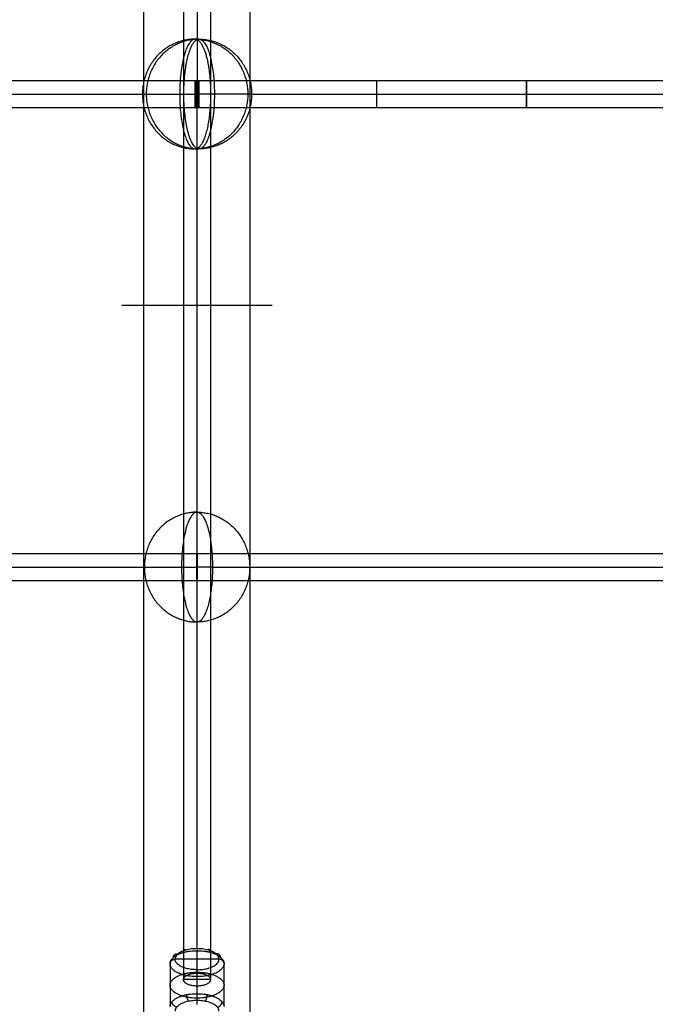
# Model space of a CAD drawing. Units: millimetres. Extents: x -2605 to 3896, y -16153 to 5750.
# Drawn here: x -105 to 271, y 411 to 994 of the extents above; entities that cross this region are included whole.
import ezdxf

# ---------------------------------------------------------------- set-up
doc = ezdxf.new("R2010")
doc.units = ezdxf.units.MM
doc.styles.add('Millimeter Klein', font='arial.ttf')
doc.dimstyles.new('Millimeter Klein', dxfattribs={"dimscale": 45, "dimtxt": 2.5, "dimasz": 3, "dimexe": 1, "dimexo": 0.5, "dimgap": 0.8, "dimtad": 1, "dimtoh": 1, "dimzin": 1, "dimdsep": 46, "dimtxsty": 'Millimeter Klein', "dimcen": 2.5, "dimadec": 1, "dimazin": 1, "dimtfac": 1, "dimtdec": 4, "dimtix": 1, "dimtofl": 0, "dimtmove": 1, "dimatfit": 3, "dimfxl": 1, "dimtolj": 1, "dimtzin": 1, "dimarcsym": 0})

# ---------------------------------------------------------------- blocks, each defined once
blk = doc.blocks.new('*D5')
at = {"color": 0, "lineweight": -2, "transparency": 16777216}
for p, q in [((71.5, 2505), (2016.81, 2505)), ((1971.81, 2280), (1971.81, 1656.09)), ((1971.81, 225), (1971.81, 652.63)), ((1435.39, 0), (2016.81, 0))]:
    blk.add_line(p, q, dxfattribs=at)
at = {"color": 0, "transparency": 16777216}
for points in [[(1934.31, 2280), (2009.31, 2280), (1971.81, 2505)], [(1934.31, 225), (2009.31, 225), (1971.81, 0)]]:
    blk.add_solid(points, dxfattribs=at)
at = {"layer": 'Defpoints', "color": 0, "transparency": 16777216}
for p in [(49, 2505), (1971.81, 2505), (1412.89, 0)]:
    blk.add_point(p, dxfattribs=at)
at = {"color": 0, "transparency": 16777216, "insert": (1971.81, 1154.36), "char_height": 225, "attachment_point": 5, "rotation": 90, "style": 'Millimeter Klein'}
blk.add_mtext('\\A1;2,50 m', dxfattribs=at)

msp = doc.modelspace()

# ---------------------------------------------------------------- linework, layer by layer
for points, degree in [([(-31.431, 0), (-31.431, 1250), (-31.431, 2500)], 2), ([(31.431, 0), (31.431, 1250), (31.431, 2500)], 2), ([(-75.199, 2403.729), (-623.445, 1412.43), (-1171.691, 421.131)], 2), ([(-72.301, 2403.241), (-620.548, 1411.942), (-1168.794, 420.642)], 2), ([(75.198, 2403.729), (623.445, 1412.43), (1171.691, 421.131)], 2), ([(77.212, 2403.241), (625.459, 1411.942), (1173.705, 420.642)], 2), ([(-77.773, 2400.94), (-626.019, 1409.641), (-1174.266, 418.342)], 2), ([(-97.973, 2396.681), (-635.773, 1413.11), (-1173.572, 429.538)], 2), ([(-76.4, 2398.801), (-624.646, 1407.501), (-1172.892, 416.202)], 2), ([(-65.086, 2398.801), (-613.332, 1407.501), (-1161.579, 416.202)], 2), ([(-63.712, 2396.661), (-611.959, 1405.362), (-1160.205, 414.063)], 2), ([(65.086, 2398.801), (613.332, 1407.501), (1161.579, 416.202)], 2), ([(67.581, 2400.94), (615.827, 1409.641), (1164.074, 418.342)], 2), ([(73.904, 2396.661), (622.151, 1405.362), (1170.397, 414.063)], 2), ([(76.399, 2398.801), (624.646, 1407.501), (1172.892, 416.202)], 2), ([(97.973, 2396.681), (635.773, 1413.11), (1173.572, 429.538)], 2), ([(-92.965, 2393.942), (-630.764, 1410.371), (-1168.564, 426.8)], 2), ([(-69.184, 2394.361), (-617.431, 1403.061), (-1165.677, 411.762)], 2), ([(-89.403, 2391.995), (-627.202, 1408.423), (-1165.002, 424.852)], 2), ([(-1162.78, 411.274), (-614.533, 1402.573), (-66.287, 2393.872)], 2), ([(-8, 2392.969), (-8, 1409.397), (-8, 425.826)], 2), ([(8, 2392.969), (8, 1409.397), (8, 425.826)], 2), ([(64.273, 2394.361), (612.519, 1403.061), (1160.766, 411.762)], 2), ([(1162.78, 411.274), (614.533, 1402.573), (66.287, 2393.872)], 2), ([(89.403, 2391.995), (627.202, 1408.423), (1165.002, 424.852)], 2), ([(92.965, 2393.942), (630.764, 1410.371), (1168.564, 426.8)], 2), ([(-84.394, 2389.256), (-622.194, 1405.685), (-1159.993, 422.113)], 2), ([(84.164, 2389.131), (621.964, 1405.559), (1159.763, 421.988)], 2), ([(84.394, 2389.256), (622.194, 1405.685), (1159.993, 422.113)], 2), ([(0, 1222), (0, 1090), (0, 958)], 2), ([(-888.985, 958), (-445.055, 958), (-1.125, 958)], 2), ([(-1.125, 958), (-0.562, 958), (0, 958)], 2), ([(0, 958), (0.562, 958), (1.124, 958)], 2), ([(1.125, 958), (1.124, 958), (1.124, 958), (1.124, 958), (1.124, 958), (1.124, 958)], 5), ([(1.125, 958), (445.055, 958), (888.985, 958)], 2), ([(-411.957, 950), (-206.499, 950), (-1.04, 950)], 2), ([(-1.04, 950), (-1.04, 950), (-1.04, 950), (-1.04, 950), (-1.04, 950), (-1.04, 950)], 5), ([(8.026, 950), (8.026, 950), (8.027, 950)], 2), ([(31.375, 950), (241.151, 950), (450.927, 950)], 2), ([(-888.985, 942), (-445.055, 942), (-1.124, 942)], 2), ([(-1.125, 942), (-0.562, 942), (0, 942)], 2), ([(0, 942), (0.562, 942), (1.124, 942)], 2), ([(0, 678), (0, 810), (0, 942)], 2), ([(1.124, 942), (445.055, 942), (888.985, 942)], 2), ([(-1043.841, 678), (-521.921, 678), (0, 678)], 2), ([(-0.029, 676.928), (-0.029, 670), (-0.029, 663.072)], 2), ([(0.001, 678), (0, 678), (0, 678)], 2), ([(0, 677.999), (0, 677.999), (0, 677.999)], 2), ([(0, 662.001), (0, 670), (0, 677.999)], 2), ([(0.001, 678), (521.921, 678), (1043.841, 678)], 2), ([(0.029, 676.928), (0.029, 670), (0.029, 663.072)], 2), ([(-1035.782, 670), (-517.92, 670), (-0.059, 670)], 2), ([(9.15, 670), (510.246, 670), (1011.341, 670)], 2), ([(-1043.841, 662), (-521.921, 662), (-0.001, 662)], 2), ([(0, 662), (521.921, 662), (1043.841, 662)], 2), ([(0, 444.147), (0, 553.074), (0, 662)], 2), ([(0, 444.147), (0, 443.55), (0, 442.954)], 2), ([(0, 417.509), (0, 430.231), (0, 442.954)], 2), ([(13, 437.91), (0, 437.91), (-13, 437.91)], 2), ([(-16, 435.278), (-16, 422.555), (-16, 409.833)], 2), ([(16, 409.833), (16, 422.555), (16, 435.278)], 2), ([(8, 425.826), (0, 425.826), (-8, 425.826)], 2), ([(0, 413.438), (0, 415.473), (0, 417.509)], 2), ([(0, 411.039), (0, 412.238), (0, 413.438)], 2)]:
    msp.add_open_spline(points, degree=degree)
for points, weights, knots in [([(-1.125, 982.5), (-32.31, 982.5), (-32.31, 950), (-32.31, 917.5), (-1.125, 917.5)], [1, 0.707106781187, 1, 0.707106781187, 1], [0, 0, 0, 51.0508806, 51.0508806, 102.1017612, 102.1017612, 102.1017612]), ([(1.125, 982.5), (-30.061, 982.5), (-30.061, 950), (-30.061, 917.5), (1.125, 917.5)], [1, 0.707106781187, 1, 0.707106781187, 1], [0, 0, 0, 51.0508806, 51.0508806, 102.1017612, 102.1017612, 102.1017612]), ([(-1.125, 982.5), (-10.275, 982.5), (-10.275, 950), (-10.275, 917.5), (-1.125, 917.5)], [1, 0.707106781187, 1, 0.707106781187, 1], [0, 0, 0, 51.0508806, 51.0508806, 102.1017612, 102.1017612, 102.1017612]), ([(-0.175, 982.171), (-8.026, 978.171), (-8.026, 950), (-8.026, 917.5), (1.125, 917.5)], [0.948208624637, 0.735816658482, 1, 0.707106781187, 1], [5.0040917, 5.0040917, 5.0040917, 51.0508806, 51.0508806, 102.1017612, 102.1017612, 102.1017612]), ([(-1.125, 982.5), (30.061, 982.5), (30.061, 950), (30.061, 917.5), (-1.125, 917.5)], [1, 0.707106781187, 1, 0.707106781187, 1], [0, 0, 0, 51.0508806, 51.0508806, 102.1017612, 102.1017612, 102.1017612]), ([(1.125, 982.5), (10.275, 982.5), (10.275, 950), (10.275, 917.5), (1.125, 917.5)], [1, 0.707106781187, 1, 0.707106781187, 1], [0, 0, 0, 51.0508806, 51.0508806, 102.1017612, 102.1017612, 102.1017612]), ([(1.125, 982.5), (32.31, 982.5), (32.31, 950), (32.31, 917.5), (1.125, 917.5)], [1, 0.707106781187, 1, 0.707106781187, 1], [0, 0, 0, 51.0508806, 51.0508806, 102.1017612, 102.1017612, 102.1017612]), ([(3.301, 978.446), (8.026, 969.173), (8.026, 950), (8.026, 921.829), (0.175, 917.829)], [0.870577459996, 0.803622265608, 1, 0.735816658482, 0.948208624637], [16.8225147, 16.8225147, 16.8225147, 51.0508806, 51.0508806, 97.0976696, 97.0976696, 97.0976696]), ([(-1.04, 950), (-1.04, 953.317), (-1.065, 955.661), (-1.09, 958.005), (-1.125, 958)], [1, 0.923737087223, 1, 0.923737087223, 1], [-13.2687848, -13.2687848, -13.2687848, -6.6343924, -6.6343924, 0, 0, 0]), ([(-0.605, 958), (-0.57, 958.003), (-0.545, 955.659), (-0.52, 953.316), (-0.52, 950), (-0.52, 946.684), (-0.545, 944.341), (-0.57, 941.997), (-0.605, 942)], [1, 0.923802947697, 1, 0.923802947697, 1, 0.923802947697, 1, 0.923802947697, 1], [0, 0, 0, 6.2863865, 6.2863865, 12.5727731, 12.5727731, 18.8591596, 18.8591596, 25.1455462, 25.1455462, 25.1455462]), ([(-0.562, 958), (-0.527, 958.002), (-0.502, 955.659), (-0.478, 953.315), (-0.478, 950), (-0.478, 946.685), (-0.502, 944.341), (-0.527, 941.998), (-0.562, 942)], [1, 0.923808325872, 1, 0.923808325872, 1, 0.923808325872, 1, 0.923808325872, 1], [0, 0, 0, 6.2861618, 6.2861618, 12.5723236, 12.5723236, 18.8584854, 18.8584854, 25.1446472, 25.1446472, 25.1446472]), ([(0.562, 958), (0.527, 958.002), (0.502, 955.659), (0.478, 953.315), (0.478, 950), (0.478, 946.685), (0.502, 944.341), (0.527, 941.998), (0.562, 942)], [1, 0.923808325872, 1, 0.923808325872, 1, 0.923808325872, 1, 0.923808325872, 1], [0, 0, 0, 6.2861618, 6.2861618, 12.5723236, 12.5723236, 18.8584854, 18.8584854, 25.1446472, 25.1446472, 25.1446472]), ([(0.605, 958), (0.57, 958.003), (0.545, 955.659), (0.52, 953.316), (0.52, 950), (0.52, 946.684), (0.545, 944.341), (0.57, 941.997), (0.605, 942)], [1, 0.923802947697, 1, 0.923802947697, 1, 0.923802947697, 1, 0.923802947697, 1], [0, 0, 0, 6.2863865, 6.2863865, 12.5727731, 12.5727731, 18.8591596, 18.8591596, 25.1455462, 25.1455462, 25.1455462]), ([(1.125, 958), (1.089, 958.005), (1.065, 955.661), (1.04, 953.317), (1.04, 950)], [1, 0.923737087219, 1, 0.923737087219, 1], [-13.2687848, -13.2687848, -13.2687848, -6.6343924, -6.6343924, 0, 0, 0]), ([(195.074, 958), (194.989, 958), (194.989, 950), (194.989, 942), (195.074, 942)], [1, 0.707106781187, 1, 0.707106781187, 1], [0, 0, 0, 12.5663706, 12.5663706, 25.1327412, 25.1327412, 25.1327412]), ([(195.033, 942), (195.118, 942), (195.118, 950), (195.118, 958), (195.033, 958)], [1, 0.707106781187, 1, 0.707106781187, 1], [0, 0, 0, 12.5663706, 12.5663706, 25.1327412, 25.1327412, 25.1327412]), ([(-1.125, 942), (-1.09, 941.995), (-1.065, 944.339), (-1.04, 946.683), (-1.04, 950)], [1, 0.923737087223, 1, 0.923737087223, 1], [-13.2687848, -13.2687848, -13.2687848, -6.6343924, -6.6343924, 0, 0, 0]), ([(1.04, 950), (1.04, 946.683), (1.065, 944.339), (1.089, 941.995), (1.125, 942)], [1, 0.923737087219, 1, 0.923737087219, 1], [-13.2687848, -13.2687848, -13.2687848, -6.6343924, -6.6343924, 0, 0, 0]), ([(-44.45, 825), (-44.45, 825), (-31.431, 825), (0, 825), (31.431, 825)], [0.853553390593, 0.853553390593, 1, 0.707106781187, 1], [34.9109484, 34.9109484, 34.9109484, 69.8218967, 69.8218967, 139.6437935, 139.6437935, 139.6437935]), ([(0, 702.5), (-31.185, 702.5), (-31.185, 670), (-31.185, 637.5), (0, 637.5)], [1, 0.707106781187, 1, 0.707106781187, 1], [0, 0, 0, 51.0508806, 51.0508806, 102.1017612, 102.1017612, 102.1017612]), ([(0, 702.5), (-9.15, 702.5), (-9.15, 670), (-9.15, 637.5), (0, 637.5)], [1, 0.707106781187, 1, 0.707106781187, 1], [0, 0, 0, 51.0508806, 51.0508806, 102.1017612, 102.1017612, 102.1017612]), ([(0, 702.5), (31.185, 702.5), (31.185, 670), (31.185, 637.5), (0, 637.5)], [1, 0.707106781187, 1, 0.707106781187, 1], [0, 0, 0, 51.0508806, 51.0508806, 102.1017612, 102.1017612, 102.1017612]), ([(-16, 435.278), (-16, 442.954), (0, 442.954), (16, 442.954), (16, 435.278)], [1, 0.707106781094, 1, 0.707106781094, 1], [-64, -64, -64, -32, -32, 0, 0, 0]), ([(13, 437.91), (13, 444.147), (0, 444.147), (-13, 444.147), (-13, 437.91)], [1, 0.707106781448, 1, 0.707106781448, 1], [0, 0, 0, 26, 26, 52, 52, 52]), ([(-0.002, 431.673), (-0.001, 431.673), (0, 431.673), (13, 431.673), (13, 437.91)], [0.999947078599, 0.999973536908, 1, 0.707106780925, 1], [25.9976509, 25.9976509, 25.9976509, 26, 26, 52, 52, 52]), ([(16, 435.278), (16, 427.602), (0, 427.602), (-16, 427.602), (-16, 435.278)], [1, 0.70710678128, 1, 0.70710678128, 1], [-64, -64, -64, -32, -32, 0, 0, 0]), ([(-16, 422.555), (-16, 430.231), (0, 430.231), (16, 430.231), (16, 422.555)], [1, 0.707106781064, 1, 0.707106781064, 1], [0, 0, 0, 25.1327412, 25.1327412, 50.2654825, 50.2654825, 50.2654825]), ([(0, 421.988), (-8, 421.988), (-8, 425.826), (-8, 429.664), (0, 429.664)], [1, 0.707106781187, 1, 0.707106781187, 1], [-32, -32, -32, -16, -16, 0, 0, 0]), ([(0, 429.664), (8, 429.664), (8, 425.826), (8, 421.988), (0, 421.988)], [1, 0.707106781187, 1, 0.707106781187, 1], [-32, -32, -32, -16, -16, 0, 0, 0]), ([(16, 422.555), (16, 414.879), (0, 414.879), (-16, 414.879), (-16, 422.555)], [1, 0.707106781309, 1, 0.707106781309, 1], [0, 0, 0, 25.1327412, 25.1327412, 50.2654824, 50.2654824, 50.2654824]), ([(-16, 409.833), (-16, 417.509), (0, 417.509), (16, 417.509), (16, 409.833)], [1, 0.707106781153, 1, 0.707106781153, 1], [0, 0, 0, 32, 32, 64, 64, 64]), ([(13, 407.201), (13, 413.438), (0, 413.438), (-13, 413.438), (-13, 407.201)], [1, 0.707106780884, 1, 0.707106780884, 1], [0, 0, 0, 26, 26, 52, 52, 52])]:
    msp.add_rational_spline(points, weights, degree=2, knots=knots)
for points, weights in [([(-1.125, 982.5), (1.235, 982.5), (3.301, 978.446)], [1, 0.903484515579, 0.870577459996]), ([(1.125, 982.5), (0.472, 982.5), (-0.175, 982.171)], [1, 0.971290122705, 0.948208624637]), ([(8.026, 950), (3.586, 950), (-1.04, 950)], [1, 0.944319922627, 0.909809819956]), ([(31.375, 950), (31.375, 950), (8.026, 950)], [0.909204642095, 0.763278472395, 0.999993239398]), ([(0.175, 917.829), (-0.472, 917.5), (-1.125, 917.5)], [0.948208624637, 0.971290122705, 1]), ([(31.431, 825), (44.45, 825), (44.45, 825)], [1, 0.853553390593, 0.853553390593]), ([(0, 702.5), (9.15, 702.5), (9.15, 670)], [1, 0.70710955733, 0.999994447766]), ([(-0.059, 670), (-0.059, 677.97), (0, 678)], [1, 0.70788121435, 0.998455231091]), ([(0, 678), (0.059, 678), (0.059, 670)], [1, 0.70710678207, 1]), ([(0, 662), (-0.059, 662), (-0.059, 670)], [1, 0.707106782238, 1]), ([(9.15, 670), (4.641, 670), (-0.059, 670)], [1, 0.943490043841, 0.908785817142]), ([(0, 662), (0.059, 662), (0.059, 670)], [1, 0.707106782071, 1]), ([(9.15, 670), (9.15, 641.829), (1.299, 637.829)], [0.999995315353, 0.735818541624, 0.948208624637]), ([(1.299, 637.829), (0.653, 637.5), (0, 637.5)], [0.948208624637, 0.971290122705, 1]), ([(-7.866, 441.962), (-7.866, 444.594), (-6.391, 443.341)], [1, 0.707106781186, 1]), ([(7.866, 441.962), (7.866, 444.594), (6.391, 443.341)], [1, 0.707106781187, 1]), ([(-14.507, 437.554), (-16, 436.793), (-16, 435.278)], [0.86806058894, 0.80746076692, 1]), ([(-14.507, 437.554), (-13.808, 437.91), (-13, 437.91)], [0.868060588502, 0.899646014143, 1]), ([(-13.933, 439.051), (-13.933, 441.684), (-11.321, 440.976)], [1, 0.707106781187, 1]), ([(-0.002, 431.673), (-13, 431.674), (-13, 437.91)], [0.999947078513, 0.707133244185, 1.00000000027]), ([(13.933, 439.051), (13.933, 441.684), (11.321, 440.976)], [1, 0.707106781188, 0.999999999997]), ([(16, 435.278), (16, 437.91), (13, 437.91)], [1, 0.707106780145, 1]), ([(-4.887, 412.98), (-6.015, 414.314), (-6.015, 416.946)], [0.999999999999, 0.707106781187, 1]), ([(4.887, 412.98), (6.015, 414.314), (6.015, 416.946)], [1, 0.707106781187, 1]), ([(-12.046, 409.546), (-14.826, 410.087), (-14.826, 412.719)], [1, 0.707106781187, 1]), ([(12.046, 409.546), (14.826, 410.087), (14.826, 412.719)], [0.999999999997, 0.707106781188, 1])]:
    msp.add_rational_spline(points, weights, degree=2)
for points, knots in [([(0, 958), (0, 958), (0, 957.986), (0, 957.961), (0, 957.908), (0, 957.828), (0, 957.779), (0, 957.167), (0, 955.764), (0, 954.024), (0, 952.012), (0, 950)], [0, 0, 0, 0, 0, 0, 1.4715774, 1.4715774, 1.4715774, 2.9431547, 2.9431547, 2.9431547, 12.923919, 12.923919, 12.923919, 12.923919, 12.923919, 12.923919]), ([(106.212, 958), (106.212, 958), (106.212, 957.997), (106.212, 957.99), (106.212, 957.977), (106.212, 957.957), (106.212, 957.945), (106.212, 957.793), (106.212, 957.444), (106.212, 956.997), (106.212, 955.67), (106.212, 953.771), (106.212, 952.561), (106.212, 951.28), (106.212, 950)], [-12.72817, -12.72817, -12.72817, -12.72817, -12.72817, -12.72817, -11.9909723, -11.9909723, -11.9909723, -11.2537746, -11.2537746, -11.2537746, -6.364085, -6.364085, -6.364085, 0, 0, 0, 0, 0, 0]), ([(0, 950), (0, 947.988), (0, 945.976), (0, 944.236), (0, 942.833), (0, 942.221), (0, 942.172), (0, 942.092), (0, 942.039), (0, 942.014), (0, 942), (0, 942)], [-12.9239386, -12.9239386, -12.9239386, -12.9239386, -12.9239386, -12.9239386, -2.9443494, -2.9443494, -2.9443494, -1.4721747, -1.4721747, -1.4721747, 0, 0, 0, 0, 0, 0]), ([(106.212, 950), (106.212, 948.719), (106.212, 947.439), (106.212, 946.229), (106.212, 944.33), (106.212, 943.003), (106.212, 942.555), (106.212, 942.207), (106.212, 942.055), (106.212, 942.043), (106.212, 942.023), (106.212, 942.01), (106.212, 942.003), (106.212, 942), (106.212, 942)], [-12.7281919, -12.7281919, -12.7281919, -12.7281919, -12.7281919, -12.7281919, -6.364096, -6.364096, -6.364096, -1.4765775, -1.4765775, -1.4765775, -0.7382888, -0.7382888, -0.7382888, 0, 0, 0, 0, 0, 0])]:
    msp.add_open_spline(points, degree=5, knots=knots)

# ---------------------------------------------------------------- dimensions: what is measured, and where the dimension line sits
dim = msp.add_linear_dim(base=(1971.812, 2505), p1=(1412.888, 0), p2=(49, 2505), angle=90, text='2,50 m', dimstyle='Millimeter Klein', override={"dimscale": 45, "dimtxt": 5, "dimasz": 5, "dimexe": 1, "dimexo": 0.5, "dimgap": 0.8, "dimtad": 0, "dimtih": 0, "dimtoh": 0, "dimdec": 2, "dimlfac": 1, "dimzin": 1, "dimtxsty": 'Millimeter Klein', "dimsah": 0, "dimcen": 2.5, "dimadec": 1, "dimazin": 1, "dimtix": 0, "dimtmove": 0, "dimtzin": 1})
dim.commit()
dim.dimension.update_dxf_attribs({"geometry": '*D5', "text_midpoint": (1971.812, 1154.359), "dimtype": 160})

doc.saveas('drawing.dxf')
